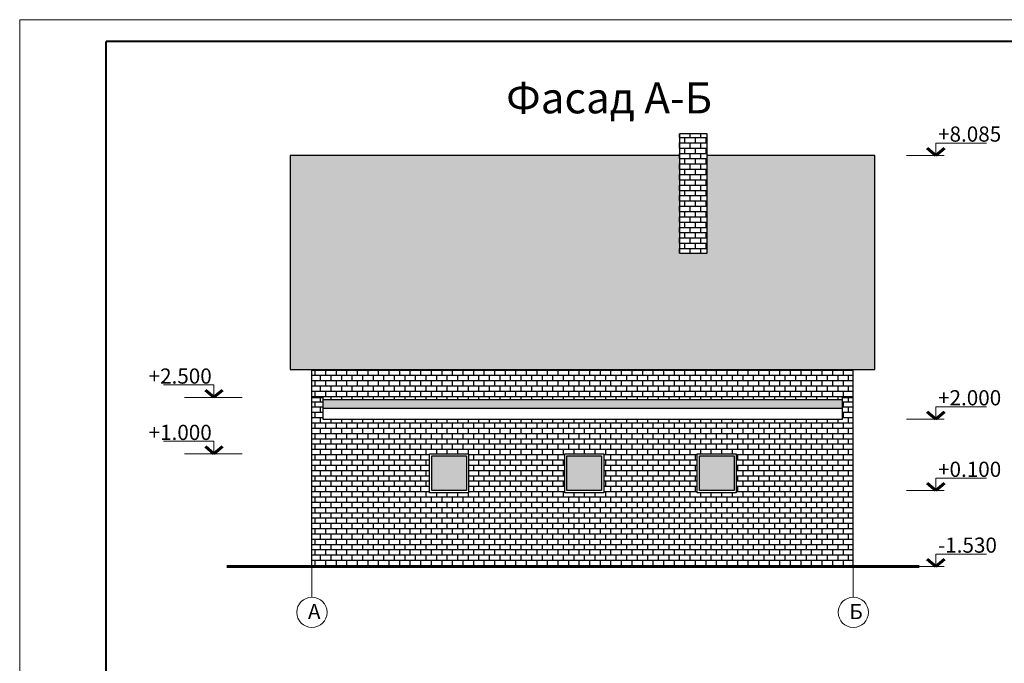
# Model space of a CAD drawing. Units: millimetres. Extents: x 7215 to 289369, y 5993 to 36547.
# Drawn here: x 96898 to 119631, y 21697 to 36547 of the extents above; entities that cross this region are included whole.
import ezdxf

# ---------------------------------------------------------------- set-up
doc = ezdxf.new("R2010")
doc.units = ezdxf.units.MM
doc.linetypes.add('ACAD_ISO04W100', pattern=[30, 24, -3, 0, -3])
for name, color, linetype, lineweight in [('оси', 140, 'ACAD_ISO04W100', 18), ('размер', 150, 'Continuous', 18), ('размеры', 7, 'Continuous', 15), ('Рамка', 5, 'Continuous', 40), ('толстая', 7, 'Continuous', 60), ('тонкая', 7, 'Continuous', 25), ('Тонкий', 251, 'Continuous', 18), ('штриховка', 253, 'Continuous', 13)]:
    doc.layers.add(name, color=color, linetype=linetype, lineweight=lineweight)
doc.styles.add('Жека', font='isocpeur.ttf', dxfattribs={"width": 0.7, "oblique": 10, "height": 350})
pattern_1 = [(0, (80801.62917294321, -47248.30847254561), (0, 121.92), []), (90, (80801.62917294321, -47248.30847254561), (-121.92, 121.92), [121.92, -121.92])]
pattern_2 = [(135, (80801.62917294321, -47248.30847254561), (-250.000077362238, 1.530808972641277e-14), [31.81975, -321.7335]), (142.125, (80779.12917294321, -47225.80847254561), (-999.9998736121858, 750.0002907585603), [28.5045, -2821.93425]), (155.556, (80756.62917294321, -47208.30847254561), (-2249.999236375899, 1000.001674503192), [30.2075, -2990.554]), (164.7449, (80729.12917294321, -47195.80847254561), (-1000.000169226275, 249.9996461402191), [28.5045, -2821.93425]), (174.2894, (80701.62917294321, -47188.30847254561), (-249.9999596731178, -4.468448754620014e-05), [25.12475, -2487.34425]), (5.194399999999978, (80649.12917294321, -47188.30847254561), (2500.000167511223, 249.9988061748607), [27.6135, -2733.72675]), (16.69920000000005, (80624.12917294321, -47195.80847254561), (750.0002282854457, 249.999528520364), [26.10075, -2583.97575]), (24.44400000000002, (80596.62917294321, -47208.30847254561), (499.9997830946247, 250.0004986122841), [30.2075, -2990.554]), (37.875, (80574.12917294321, -47225.80847254561), (1249.999774846804, 1000.000466222986), [28.5045, -2821.93425]), (45, (80551.62917294321, -47248.30847254561), (7.081924095767061e-14, 250.000077362238), [31.81975, -321.7335]), (90, (80801.62917294321, -47248.30847254561), (-250, 250), [250, 0]), (270, (80551.62917294321, -46998.30847254561), (249.9999999999999, -250.0000000000001), [250, 0])]

msp = doc.modelspace()

# ---------------------------------------------------------------- hatches: boundary and pattern name
at = {"ltscale": 50, "true_color": 0xcfd0cf}
h = msp.add_hatch(color=254, dxfattribs=at)
h.paths.add_polyline_path([(112133.3835318934, 33416.57556176389), (103143.3835318934, 33416.57556176392), (103143.3835318934, 28472.16152013189), (116643.3835318934, 28472.16152013189), (116643.3835318934, 33416.5755617639), (112773.3835318934, 33416.5755617639), (112773.3835318934, 31156.49556176388), (112133.3835318934, 31156.49556176386)])
h.paths.add_polyline_path([(115893.3835318934, 27782.16152013191), (103893.3835318934, 27782.16152013191), (103893.3835318934, 27582.16152013191), (115893.3835318934, 27582.16152013191)])
at = {"ltscale": 50, "true_color": 0xd1bc8a}
h = msp.add_hatch(color=43, dxfattribs=at)
h.set_gradient(color1=(192, 192, 192), color2=(252, 252, 252), one_color=1, tint=0.9900000095367432)
h.paths.add_polyline_path([(107213.3835318934, 26482.1615201319), (106413.3835318934, 26482.16152013189), (106413.3835318934, 25682.1615201319), (107213.3835318934, 25682.1615201319)])
h = msp.add_hatch(color=43, dxfattribs=at)
h.set_gradient(color1=(192, 192, 192), color2=(252, 252, 252), one_color=1, tint=0.9900000095367432)
h.paths.add_polyline_path([(110333.3835318934, 26482.16152013191), (109533.3835318934, 26482.16152013191), (109533.3835318934, 25682.16152013191), (110333.3835318934, 25682.16152013191)])
h = msp.add_hatch(color=43, dxfattribs=at)
h.set_gradient(color1=(192, 192, 192), color2=(252, 252, 252), one_color=1, tint=0.9900000095367432)
h.paths.add_polyline_path([(113393.3835318934, 26482.16152013191), (112593.3835318934, 26482.16152013191), (112593.3835318934, 25682.16152013191), (113393.3835318934, 25682.16152013191)])
at = {"layer": 'тонкая', "ltscale": 50}
h = msp.add_hatch(dxfattribs=at)
h.set_pattern_fill('AR-B816', color=9, scale=0.6, style=0)
h.set_pattern_definition(pattern_1)
h.paths.add_polyline_path([(112773.3835318934, 33916.57556176392), (112133.3835318934, 33916.57556176392), (112133.3835318934, 31156.49556176387), (112773.3835318934, 31156.4955617639)])
at = {"layer": 'тонкая', "ltscale": 50, "true_color": 0xcfd0cf}
h = msp.add_hatch(dxfattribs=at)
h.set_pattern_fill('AR-B816', color=254, scale=0.6, style=0)
h.set_pattern_definition(pattern_1)
h.paths.add_polyline_path([(116143.3835318934, 28472.16152013189), (103643.3835318934, 28472.16152013189), (103643.3835318934, 27832.16152013191), (103893.3835318934, 27832.16152013191), (103893.3835318934, 27782.16152013191), (115893.3835318934, 27782.16152013191), (115893.3835318934, 27832.16152013191), (116143.3835318934, 27832.16152013191)])
h.paths.add_polyline_path([(112543.3835318934, 26532.16152013191), (113443.3835318934, 26532.16152013191), (113443.3835318934, 25632.16152013191), (112543.3835318934, 25632.16152013191)])
h.paths.add_polyline_path([(112593.3835318934, 26482.16152013191), (113393.3835318934, 26482.16152013193), (113393.3835318934, 25682.16152013191), (112593.3835318934, 25682.16152013191)])
h.paths.add_polyline_path([(112593.3835318934, 26482.16152013191), (113393.3835318934, 26482.16152013193), (113393.3835318934, 25682.16152013191), (112593.3835318934, 25682.16152013191)])
h.paths.add_polyline_path([(109533.3835318934, 26482.16152013191), (110333.3835318934, 26482.16152013191), (110333.3835318934, 25682.16152013191), (109533.3835318934, 25682.16152013191)])
h.paths.add_polyline_path([(110383.3835318934, 25632.16152013191), (109483.3835318934, 25632.16152013191), (109483.3835318934, 26532.16152013191), (110383.3835318934, 26532.16152013191)])
h.paths.add_polyline_path([(109533.3835318934, 26482.16152013191), (110333.3835318934, 26482.16152013191), (110333.3835318934, 25682.16152013191), (109533.3835318934, 25682.16152013191)])
h.paths.add_polyline_path([(116143.3835318934, 27832.16152013191), (115893.3835318934, 27832.16152013191), (115893.3835318934, 27332.16152013191), (103893.3835318934, 27332.16152013191), (103893.3835318934, 27832.16152013191), (103643.3835318934, 27832.16152013191), (103643.3835318934, 23932.1615201319), (116143.3835318934, 23932.16152013191)])
h.paths.add_polyline_path([(106413.3835318934, 26482.16152013191), (107213.3835318934, 26482.16152013191), (107213.3835318934, 25682.16152013191), (106413.3835318934, 25682.16152013191)])
h.paths.add_polyline_path([(107263.3835318934, 25632.16152013191), (106363.3835318934, 25632.16152013191), (106363.3835318934, 26532.16152013191), (107263.3835318934, 26532.16152013191)])
h.paths.add_polyline_path([(106413.3835318934, 26482.16152013191), (107213.3835318934, 26482.16152013191), (107213.3835318934, 25682.16152013191), (106413.3835318934, 25682.16152013191)])
at = {"layer": 'тонкая', "ltscale": 50}
h = msp.add_hatch(dxfattribs=at)
h.set_pattern_fill('INTER10', color=8, scale=250, angle=90, style=0, pattern_type=2)
h.set_pattern_definition(pattern_2)
h.paths.add_polyline_path([(115893.3835318934, 27782.16152013191), (103893.3835318934, 27782.16152013191), (103893.3835318934, 27582.16152013191), (115893.3835318934, 27582.16152013191)])
at = {"layer": 'штриховка', "ltscale": 50}
h = msp.add_hatch(dxfattribs=at)
h.set_pattern_fill('INTER10', color=8, scale=250, angle=90, style=0, pattern_type=2)
h.set_pattern_definition(pattern_2)
h.paths.add_polyline_path([(116643.3835318934, 33416.5755617639), (112773.3835318934, 33416.5755617639), (112773.3835318934, 31156.49556176388), (112133.3835318934, 31156.49556176386), (112133.3835318934, 33416.57556176389), (103143.3835318934, 33416.57556176392), (103143.3835318934, 28472.16152013189), (116643.3835318934, 28472.16152013189)])

# ---------------------------------------------------------------- linework, layer by layer
at = {"color": 0, "ltscale": 50}
for p, q in [((112773.3835318934, 33916.57556176392), (112133.3835318934, 33916.57556176392)), ((112133.3835318934, 33916.57556176392), (112133.3835318934, 31156.49556176387)), ((112773.3835318934, 31156.49556176388), (112773.3835318934, 33916.57556176392)), ((112133.3835318934, 33416.57556176389), (103143.3835318934, 33416.57556176392)), ((103143.3835318934, 33416.57556176392), (103143.3835318934, 28472.16152013189)), ((116643.3835318934, 33416.5755617639), (112773.3835318934, 33416.5755617639)), ((116643.3835318934, 28472.16152013189), (116643.3835318934, 33416.5755617639)), ((112133.3835318934, 31156.49556176387), (112773.3835318934, 31156.49556176388)), ((103143.3835318934, 28472.16152013189), (116643.3835318934, 28472.16152013189)), ((103643.3835318934, 23932.16152013191), (103643.3835318934, 28472.16152013189)), ((116143.3835318934, 23932.16152013191), (116143.3835318934, 28472.16152013189)), ((103643.3835318934, 27832.16152013191), (103893.3835318934, 27832.16152013191)), ((103893.3835318934, 27832.16152013191), (103893.3835318934, 27332.16152013191)), ((103893.3835318934, 27782.16152013191), (115893.3835318934, 27782.16152013191)), ((115893.3835318934, 27332.16152013191), (115893.3835318934, 27832.16152013191)), ((115893.3835318934, 27832.16152013191), (116143.3835318934, 27832.16152013191)), ((103893.3835318934, 27582.16152013191), (115893.3835318934, 27582.16152013191)), ((103893.3835318934, 27332.16152013191), (115893.3835318934, 27332.16152013191))]:
    msp.add_line(p, q, dxfattribs=at)
for points in [[(106363.3835318934, 26532.16152013191), (107263.3835318934, 26532.16152013191), (107263.3835318934, 25632.16152013191), (106363.3835318934, 25632.16152013191)], [(106413.3835318934, 26482.16152013191), (107213.3835318934, 26482.16152013191), (107213.3835318934, 25682.16152013191), (106413.3835318934, 25682.16152013191)], [(109483.3835318934, 26532.16152013191), (110383.3835318934, 26532.16152013191), (110383.3835318934, 25632.16152013191), (109483.3835318934, 25632.16152013191)], [(109533.3835318934, 26482.16152013191), (110333.3835318934, 26482.16152013191), (110333.3835318934, 25682.16152013191), (109533.3835318934, 25682.16152013191)], [(112543.3835318934, 26532.16152013191), (113443.3835318934, 26532.16152013191), (113443.3835318934, 25632.16152013191), (112543.3835318934, 25632.16152013191)], [(112593.3835318934, 26482.16152013191), (113393.3835318934, 26482.16152013191), (113393.3835318934, 25682.16152013191), (112593.3835318934, 25682.16152013191)]]:
    msp.add_lwpolyline(points, close=True, dxfattribs=at)
at = {"layer": 'оси', "color": 0, "ltscale": 50}
for p, q in [((103643.3835318934, 25579.43002946732), (103643.3835318934, 23222.82362020935)), ((116143.3835318934, 25579.43002946732), (116143.3835318934, 23222.82362020935))]:
    msp.add_line(p, q, dxfattribs=at)
at = {"layer": 'размер', "color": 0, "ltscale": 15}
for p, q in [((117371.0290224682, 33415.22188941605), (118240.9784476993, 33415.22188941605)), ((100703.9352562698, 27832.16152013191), (102038.0637903518, 27832.16152013191)), ((117371.0290224682, 27330.80784778408), (118240.9784476993, 27330.80784778408)), ((100703.9352562698, 26532.16152013191), (102038.0637903518, 26532.16152013191)), ((117371.0290224682, 25680.80784778407), (118240.9784476993, 25680.80784778407)), ((117371.0290224682, 23930.80784778407), (118240.9784476993, 23930.80784778407))]:
    msp.add_line(p, q, dxfattribs=at)
for centre in [(103645.5302805046, 22872.83020388499), (116145.5302805046, 22872.83020388499)]:
    msp.add_circle(centre, 349.9999999999927, dxfattribs=at)
at = {"layer": 'размеры', "color": 0}
for p, q in [((118050.5475017469, 33416.5755617639), (118050.5475017469, 33701.47737352865)), ((118050.5475017469, 33701.47737352865), (119216.0107772862, 33701.47737352865)), ((101383.4537355484, 28118.41700424451), (100217.9904600091, 28118.41700424451)), ((101383.4537355484, 27833.51519247976), (101383.4537355484, 28118.41700424451)), ((118050.5475017469, 27332.16152013193), (118050.5475017469, 27617.06333189668)), ((118050.5475017469, 27617.06333189668), (119216.0107772862, 27617.06333189668)), ((101383.4537355484, 26818.41700424451), (100217.9904600091, 26818.41700424451)), ((101383.4537355484, 26533.51519247976), (101383.4537355484, 26818.41700424451)), ((118050.5475017469, 25682.16152013191), (118050.5475017469, 25967.06333189666)), ((118050.5475017469, 25967.06333189666), (119216.0107772862, 25967.06333189666)), ((118050.5475017469, 23932.16152013191), (118050.5475017469, 24217.06333189666)), ((118050.5475017469, 24217.06333189666), (119216.0107772862, 24217.06333189666))]:
    msp.add_line(p, q, dxfattribs=at)
at = {"layer": 'Рамка', "color": 0, "ltscale": 10}
msp.add_line((138398.3051481014, 36046.76754592082), (98898.30514810144, 36046.76754592035), dxfattribs=at)
at = {"layer": 'Рамка', "color": 0}
msp.add_line((98898.30514810144, 7346.767545920353), (98898.30514810144, 36046.76754592035), dxfattribs=at)
at = {"layer": 'толстая', "color": 0}
for p, q in [((118050.5475017469, 33416.5755617639), (117853.2205687829, 33584.41146018345)), ((118050.5475017469, 33416.5755617639), (118247.8744347109, 33584.41146018345)), ((101383.4537355484, 27833.51519247976), (101186.1268025844, 28001.35109089931)), ((101383.4537355484, 27833.51519247976), (101580.7806685125, 28001.35109089931)), ((118050.5475017469, 27332.16152013193), (117853.2205687829, 27499.99741855148)), ((118050.5475017469, 27332.16152013193), (118247.8744347109, 27499.99741855148)), ((101383.4537355484, 26533.51519247976), (101186.1268025844, 26701.35109089931)), ((101383.4537355484, 26533.51519247976), (101580.7806685125, 26701.35109089931)), ((118050.5475017469, 25682.16152013191), (117853.2205687829, 25849.99741855147)), ((118050.5475017469, 25682.16152013191), (118247.8744347109, 25849.99741855147)), ((118050.5475017469, 23932.16152013191), (117853.2205687828, 24099.99741855147)), ((118050.5475017469, 23932.16152013191), (118247.8744347109, 24099.99741855147))]:
    msp.add_line(p, q, dxfattribs=at)
at = {"layer": 'толстая', "ltscale": 50}
msp.add_line((101678.3077471945, 23932.16152013191), (117666.3498963791, 23932.16152013191), dxfattribs=at)
at = {"layer": 'Тонкий', "color": 0, "ltscale": 10}
for p, q in [((138898.3047434029, 36546.76754592035), (96898.3047434029, 36546.76754592035)), ((117898.3047434029, 36546.76754592035), (96898.3047434029, 36546.76754592035)), ((138898.3051481014, 36546.76754592035), (96898.30514810144, 36546.76754592035)), ((138898.3051481014, 36546.76754592035), (96898.30514810144, 36546.76754592035)), ((138898.3051481014, 36546.76754592035), (96898.30514810144, 36546.76754592035)), ((96898.30514810144, 36546.76754592035), (96898.30514810144, 6846.767545920353))]:
    msp.add_line(p, q, dxfattribs=at)

# ---------------------------------------------------------------- texts
at = {"layer": 'размер', "color": 0, "ltscale": 15, "attachment_point": 1, "style": 'Жека'}
for s, insert, char_height, width in [('{\\H1.429x;Фасад А-Б}', (108130.4805357712, 35100.67678619957), 500, 9148.599442530438), ('А', (103553.9243145029, 23066.7304038239), 350, 297.6822635029093), ('Б', (116053.9243145029, 23066.7304038239), 350, 297.6822635029093)]:
    msp.add_mtext(s, dxfattribs=dict(at, insert=insert, char_height=char_height, width=width))
at = {"layer": 'размеры', "color": 0, "char_height": 350.0000000000001, "width": 998.9685801952436, "style": 'Жека'}
for s, insert, attachment_point in [('+8.085', (118101.4879337607, 34082.65970351297), 1), ('+2.500', (101332.5133035346, 28499.59933422883), 3), ('+2.000', (118101.4879337607, 27998.245661881), 1), ('+1.000', (101332.5133035346, 27199.59933422883), 3), ('+0.100', (118101.4879337607, 26348.24566188099), 1), ('-1.530', (118101.4879337607, 24598.24566188099), 1)]:
    msp.add_mtext(s, dxfattribs=dict(at, insert=insert, attachment_point=attachment_point))

doc.saveas('drawing.dxf')
